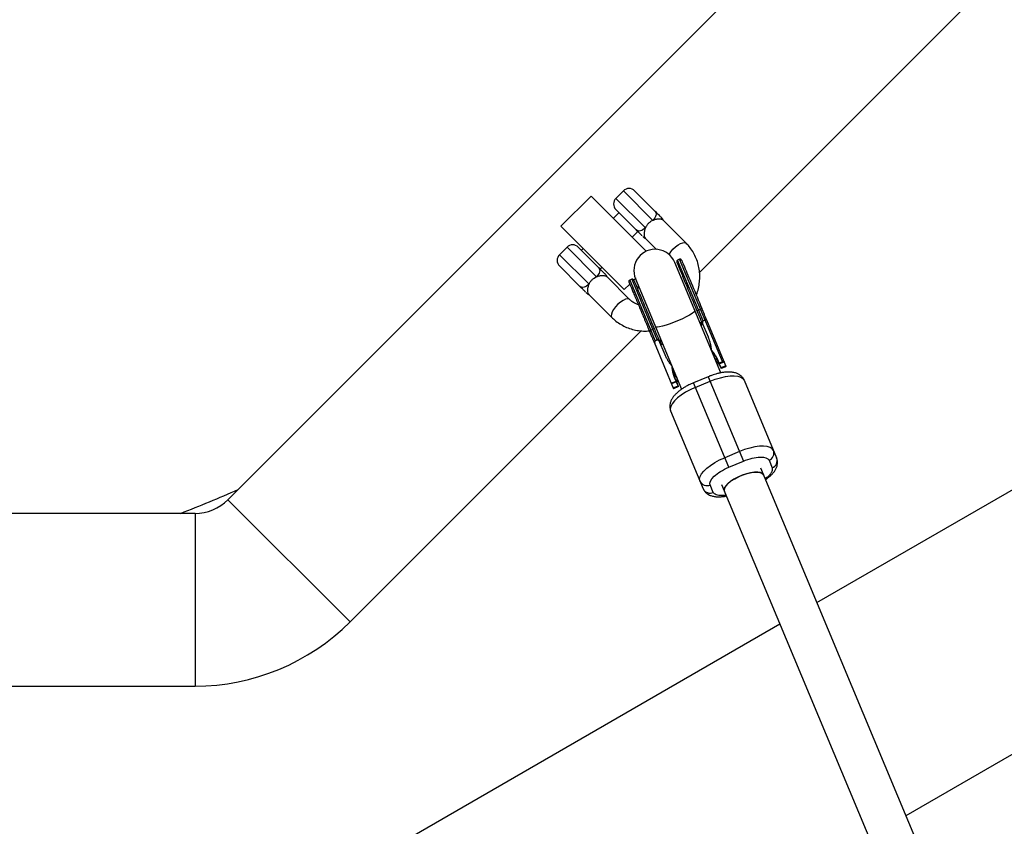
# Model space of a CAD drawing. Units: millimetres. Extents: x -3760 to 3760, y -4156 to 4156.
# Drawn here: x 103 to 474, y -544 to -241 of the extents above; entities that cross this region are included whole.
import ezdxf

# ---------------------------------------------------------------- set-up
doc = ezdxf.new("R2010")
doc.units = ezdxf.units.MM

msp = doc.modelspace()

# ---------------------------------------------------------------- linework, layer by layer
at = {"color": 7, "linetype": 'Continuous', "lineweight": 25}
for p, q in [((421.37, -181.79), (181.79, -421.37)), ((359.23, -335.85), (467.34, -227.75)), ((318.43, -307.12), (307.12, -318.43)), ((318.43, -307.12), (339.19, -327.87)), ((330.6, -305.13), (327.77, -307.96)), ((334.84, -305.13), (343.33, -313.61)), ((328.94, -313.37), (326.81, -315.5)), ((335.44, -319.86), (327.77, -312.2)), ((307.12, -318.43), (330.95, -342.26)), ((354.24, -324.87), (345.58, -316.22)), ((333.88, -322.57), (336.01, -320.44)), ((338.85, -322.92), (343.09, -327.16)), ((309.39, -326.34), (306.56, -329.17)), ((313.63, -326.34), (321.87, -334.58)), ((315.5, -326.81), (314.8, -327.51)), ((314.27, -341.12), (306.56, -333.41)), ((367.29, -373.62), (349.91, -332.05)), ((351.73, -330.86), (351, -331.16)), ((360.58, -354.07), (351, -331.16)), ((367.86, -369.41), (351.73, -330.86)), ((321.87, -334.58), (322.57, -333.88)), ((333.02, -346.09), (324.37, -337.43)), ((330.95, -342.26), (332.99, -340.21)), ((333.74, -338.38), (333.01, -338.69)), ((333.01, -338.69), (342.59, -361.59)), ((333.74, -338.38), (343.32, -361.28)), ((334.52, -338.68), (335.1, -338.11)), ((335.14, -338.23), (352.53, -379.79)), ((317.63, -344.13), (326.31, -352.8)), ((336.69, -341.92), (335.55, -341.14)), ((358.88, -350.01), (359.62, -349.7)), ((360.14, -354.58), (362.45, -360.11)), ((360.57, -354.07), (361.31, -353.76)), ((369.19, -371.03), (361.99, -353.81)), ((227.75, -467.34), (337.28, -357.8)), ((340.89, -357.53), (341.63, -357.22)), ((403.45, -460.05), (581.53, -357.24)), ((342.15, -362.11), (349.46, -379.58)), ((343.32, -361.28), (342.59, -361.59)), ((346.31, -366.86), (344, -361.33)), ((366.01, -368.61), (366.69, -370.24)), ((366.57, -369.95), (367.86, -369.41)), ((366.69, -370.24), (368.53, -369.46)), ((366.87, -370.68), (367.45, -372.05)), ((369.17, -370.99), (367.33, -371.76)), ((368.74, -371.51), (367.45, -372.05)), ((348.58, -377.47), (350.42, -376.7)), ((350.55, -376.99), (348.7, -377.76)), ((350.55, -376.99), (349.86, -375.36)), ((351.31, -378.81), (350.73, -377.43)), ((362.48, -375.08), (356.95, -377.4)), ((370.24, -409.17), (356.95, -377.4)), ((357.66, -379.11), (363.2, -376.79)), ((362.48, -375.08), (375.77, -406.85)), ((376.03, -376.38), (388.27, -405.63)), ((349.34, -379.29), (351.18, -378.52)), ((351.31, -378.81), (349.46, -379.58)), ((348.36, -387.96), (360.59, -417.21)), ((374.26, -403.24), (368.73, -405.56)), ((370.24, -409.17), (375.77, -406.85)), ((385.4, -406.54), (386.57, -409.35)), ((465.15, -607.57), (382.3, -409.49)), ((364.43, -418.61), (363.26, -415.8)), ((367.54, -415.66), (450.39, -613.75)), ((227.75, -467.34), (181.79, -421.37)), ((169.41, -426.5), (-169.41, -426.5)), ((169.41, -426.5), (169.41, -491.5)), ((120.77, -623.26), (389.48, -468.12)), ((-169.41, -491.5), (169.41, -491.5))]:
    msp.add_line(p, q, dxfattribs=at)
at = {"color": 8, "linetype": 'Continuous', "lineweight": 25}
for p, q in [((341.72, -316.25), (330.6, -305.13)), ((327.77, -307.96), (338.89, -319.07)), ((306.56, -329.17), (317.68, -340.29)), ((320.51, -337.46), (309.39, -326.34)), ((360.17, -354.98), (359.38, -354.71)), ((344.62, -360.89), (344.26, -361.63)), ((436.99, -540.24), (624.63, -431.9))]:
    msp.add_line(p, q, dxfattribs=at)
at = {"color": 7, "linetype": 'Continuous', "lineweight": 25, "flags": 128}
for points in [[(342.51, -312.79), (342.73, -313.09), (342.86, -313.46), (342.89, -313.89), (342.83, -314.36), (342.67, -314.84), (342.43, -315.33), (342.11, -315.81), (341.72, -316.25)], [(338.89, -319.07), (338.45, -319.46), (337.98, -319.79), (337.49, -320.03), (337, -320.18), (336.54, -320.25), (336.11, -320.21), (335.74, -320.08), (335.44, -319.86)], [(321.29, -334), (321.51, -334.3), (321.64, -334.68), (321.68, -335.1), (321.62, -335.57), (321.46, -336.06), (321.22, -336.55), (320.9, -337.02), (320.51, -337.46)], [(317.68, -340.29), (317.24, -340.68), (316.77, -341), (316.28, -341.24), (315.79, -341.4), (315.32, -341.46), (314.9, -341.42), (314.52, -341.29), (314.22, -341.07)], [(363.2, -376.79), (365.15, -376.05), (367.09, -375.47), (368.97, -375.04), (370.73, -374.8), (372.31, -374.75), (373.67, -374.89), (374.76, -375.22), (375.56, -375.72), (376.03, -376.38)], [(357.66, -379.11), (355.77, -379.98), (353.98, -380.95), (352.37, -381.99), (350.96, -383.07), (349.81, -384.16), (348.96, -385.23), (348.42, -386.23), (348.22, -387.15), (348.36, -387.96)], [(387.1, -402.82), (386.62, -402.16), (385.82, -401.66), (384.73, -401.34), (383.37, -401.2), (381.79, -401.25), (380.03, -401.49), (378.15, -401.91), (376.21, -402.5), (374.26, -403.24)], [(359.42, -414.4), (359.28, -413.6), (359.48, -412.68), (360.02, -411.67), (360.88, -410.61), (362.02, -409.52), (363.43, -408.44), (365.05, -407.39), (366.83, -406.42), (368.73, -405.56)], [(368.61, -418.22), (368.51, -417.73), (368.69, -416.96), (369.22, -416.11), (370.06, -415.22), (371.17, -414.32), (372.52, -413.46), (374.02, -412.68), (375.62, -412.01), (377.23, -411.49), (378.78, -411.14), (380.21, -410.97), (381.43, -411), (382.41, -411.23), (383.08, -411.63), (383.37, -412.05)], [(383.37, -412.05), (382.97, -411.54), (382.23, -411.16), (381.2, -410.98), (379.93, -410.98), (378.47, -411.19), (376.9, -411.57), (375.28, -412.13), (373.7, -412.82), (372.22, -413.62), (370.92, -414.49), (369.86, -415.4), (369.08, -416.29), (368.63, -417.13), (368.52, -417.87), (368.61, -418.22)]]:
    msp.add_lwpolyline(points, dxfattribs=at)
at = {"color": 8, "linetype": 'Continuous', "lineweight": 25, "flags": 128}
for points in [[(347.77, -329.1), (347.8, -329.03), (348.44, -328.05), (349.26, -327.07), (350.2, -326.19), (351.19, -325.45), (352.15, -324.92), (353.03, -324.64), (353.74, -324.62), (354.24, -324.87)], [(333.01, -346.08), (332.8, -345.93), (332.19, -345.81), (331.39, -345.96), (330.47, -346.37), (329.48, -347.01), (328.51, -347.83), (327.62, -348.77), (326.88, -349.76), (326.36, -350.72), (326.07, -351.59), (326.06, -352.3), (326.31, -352.8)], [(357.46, -350.12), (357.44, -350.34), (357.1, -350.74), (356.44, -351.26), (355.48, -351.86), (354.27, -352.54), (352.86, -353.24), (351.33, -353.94), (349.73, -354.61), (348.15, -355.21), (346.66, -355.72), (345.33, -356.11), (344.23, -356.37), (343.39, -356.47), (342.87, -356.43), (342.7, -356.3)]]:
    msp.add_lwpolyline(points, dxfattribs=at)
at = {"color": 7, "linetype": 'Continuous', "lineweight": 25}
for centre, radius, start, end in [((332.72, -307.25), 3, 45, 135), ((329.89, -310.08), 3, 135, 225), ((342.9, -317.42), 3, 21.4435, 45.0004), ((311.51, -328.46), 3, 45, 135), ((340.07, -320.25), 3, 225, 248.5565), ((308.68, -331.29), 3, 135, 225), ((342.53, -335.14), 8, 22.699, 202.699), ((351.23, -331.72), 0.6, 112.699, 202.699), ((351.97, -331.41), 0.6, 22.699, 112.699), ((321.69, -338.64), 3, 21.4435, 45.0004), ((333.24, -339.24), 0.6, 112.699, 202.699), ((333.98, -338.93), 0.6, 22.699, 112.699), ((318.86, -341.47), 3, 225, 248.5565), ((358.37, -349.17), 0.983, 265.1793, 301.229), ((359.38, -348.75), 0.983, 284.169, 320.2187), ((340.38, -356.69), 0.983, 265.1793, 301.229), ((341.39, -356.27), 0.983, 284.169, 320.2187), ((384.38, -403.83), 2.89, 290.5462, 20.3707), ((385.56, -406.64), 2.89, 290.5462, 20.3707), ((362.04, -413.18), 2.89, 205.0272, 294.8518), ((0, 0), 456.93, 291.028, 293.972), ((363.22, -415.99), 2.89, 205.0272, 294.8518), ((169.41, -409), 17.5, 270, 315), ((169.41, -409), 82.5, 270, 315)]:
    msp.add_arc(centre, radius, start, end, dxfattribs=at)
for points, knots in [([(342.51, -312.79), (342.51, -312.79), (342.85, -313.14), (343.59, -313.87), (344.45, -314.73), (344.86, -315.15), (344.97, -315.26), (345.02, -315.3), (345.02, -315.3), (345.02, -315.3)], [0, 0, 0, 0, 0.005075, 0.448937, 0.806321, 0.883425, 0.92561, 0.975012, 1, 1, 1, 1]), ([(341.72, -316.25), (341.57, -316.31), (341.42, -316.38), (341.12, -316.54), (340.97, -316.63), (340.54, -316.92), (340.28, -317.13), (339.91, -317.5), (339.79, -317.63), (339.57, -317.9), (339.47, -318.04), (339.28, -318.32), (339.19, -318.47), (339.03, -318.77), (338.96, -318.92), (338.89, -319.07)], [0, 0, 0, 0, 0.125, 0.125, 0.25, 0.25, 0.5, 0.5, 0.625, 0.625, 0.75, 0.75, 0.875, 0.875, 1, 1, 1, 1]), ([(345.58, -316.22), (345.44, -316.08), (345.24, -315.97), (344.85, -315.86), (344.71, -315.83), (344.4, -315.79), (344.24, -315.78), (343.89, -315.77), (343.7, -315.78), (343.33, -315.81), (343.13, -315.84), (342.74, -315.92), (342.53, -315.97), (342.12, -316.09), (341.92, -316.16), (341.72, -316.25)], [0, 0, 0, 0, 0.25, 0.25, 0.375, 0.375, 0.5, 0.5, 0.625, 0.625, 0.75, 0.75, 0.875, 0.875, 1, 1, 1, 1]), ([(337.6, -322.03), (337.55, -321.97), (337.25, -321.68), (336.53, -320.96), (335.85, -320.28), (335.49, -319.91), (335.44, -319.86)], [0, 0, 0, 0, 0.075977, 0.419781, 0.916928, 1, 1, 1, 1]), ([(337.95, -322.37), (337.95, -322.37), (337.96, -322.38), (337.94, -322.36), (337.89, -322.31), (337.86, -322.29)], [0, 0, 0, 0, 0.006708, 0.464215, 1, 1, 1, 1]), ([(338.89, -319.07), (338.77, -319.4), (338.48, -320.21), (338.37, -321.46), (338.51, -322.5), (338.78, -322.77), (338.89, -322.88)], [0, 0, 0, 0, 0.201213, 0.497548, 0.806483, 1, 1, 1, 1]), ([(358.04, -344.38), (358.06, -344.33), (358.42, -343.52), (358.85, -341.86), (359.29, -339.44), (359.39, -337), (359.18, -334.59), (358.66, -332.25), (357.84, -330.02), (356.73, -327.94), (355.51, -326.22), (354.61, -325.27), (354.24, -324.87)], [0, 0, 0, 0, 0.007461, 0.122802, 0.237983, 0.352918, 0.467521, 0.581724, 0.695484, 0.808803, 0.921725, 1, 1, 1, 1]), ([(350.68, -331.97), (350.7, -332.01), (350.74, -332.11), (351.14, -333.06), (351.77, -334.58), (352.63, -336.62), (353.61, -338.97), (354.35, -340.74), (354.71, -341.6)], [0, 0, 0, 0, 0.159706, 0.334536, 0.509366, 0.680562, 0.844926, 1, 1, 1, 1]), ([(352.52, -331.18), (352.5, -331.14), (352.88, -332.03), (354.32, -335.48), (355.35, -337.94), (356.56, -340.83)], [0, 0, 0, 0, 0.5, 0.5, 1, 1, 1, 1]), ([(320.51, -337.46), (320.91, -337.29), (321.32, -337.17), (321.92, -337.05), (322.12, -337.02), (322.49, -336.99), (322.67, -336.98), (323.02, -336.99), (323.19, -337), (323.5, -337.04), (323.64, -337.07), (323.9, -337.15), (324.01, -337.19), (324.21, -337.3), (324.3, -337.36), (324.37, -337.43)], [0, 0, 0, 0, 0.25, 0.25, 0.375, 0.375, 0.5, 0.5, 0.625, 0.625, 0.75, 0.75, 0.875, 0.875, 1, 1, 1, 1]), ([(321.29, -334), (321.3, -334.01), (321.64, -334.35), (322.38, -335.09), (323.23, -335.94), (323.65, -336.36), (323.76, -336.47), (323.81, -336.52), (323.8, -336.51), (323.8, -336.51)], [0, 0, 0, 0, 0.005075, 0.448937, 0.806321, 0.883425, 0.92561, 0.975012, 1, 1, 1, 1]), ([(317.67, -344.09), (317.62, -344.06), (317.4, -343.93), (317.22, -343.22), (317.18, -342.09), (317.39, -341.03), (317.63, -340.42), (317.68, -340.29)], [0, 0, 0, 0, 0.090191, 0.35286, 0.623384, 0.919899, 1, 1, 1, 1]), ([(317.68, -340.29), (317.81, -339.98), (317.97, -339.69), (318.25, -339.26), (318.35, -339.11), (318.57, -338.85), (318.8, -338.59), (319.06, -338.36), (319.33, -338.14), (319.47, -338.03), (319.9, -337.75), (320.2, -337.59), (320.51, -337.46)], [0, 0, 0, 0, 0.25, 0.25, 0.375, 0.375, 0.5, 0.625, 0.625, 0.75, 0.75, 1, 1, 1, 1]), ([(332.73, -339.57), (332.71, -339.55), (332.69, -339.48), (332.82, -339.79), (332.98, -340.19), (333.18, -340.67), (333.38, -341.13), (333.69, -341.88), (334.19, -343.06), (334.93, -344.83), (335.77, -346.85), (336.41, -348.37), (336.72, -349.13)], [0, 0, 0, 0, 0.076372, 0.175864, 0.275238, 0.335148, 0.394916, 0.454841, 0.591131, 0.727421, 0.863711, 1, 1, 1, 1]), ([(334.53, -338.7), (334.51, -338.66), (334.89, -339.56), (336.33, -343), (337.36, -345.47), (338.57, -348.36)], [0, 0, 0, 0, 0.5, 0.5, 1, 1, 1, 1]), ([(335.8, -339.51), (335.62, -339.22), (335.3, -338.69), (335.29, -338.08), (335.29, -337.81)], [0, 0, 0, 0, 0.558479, 1, 1, 1, 1]), ([(316.39, -343.24), (316.34, -343.19), (316.04, -342.89), (315.32, -342.17), (314.64, -341.49), (314.27, -341.13), (314.22, -341.07)], [0, 0, 0, 0, 0.075977, 0.419781, 0.916928, 1, 1, 1, 1]), ([(316.74, -343.59), (316.74, -343.59), (316.74, -343.59), (316.72, -343.57), (316.67, -343.53), (316.65, -343.5)], [0, 0, 0, 0, 0.006708, 0.464215, 1, 1, 1, 1]), ([(336.25, -347.99), (335.87, -347.86), (334.99, -347.57), (333.91, -346.9), (333.28, -346.33), (333.02, -346.09)], [0, 0, 0, 0, 0.31047, 0.714303, 1, 1, 1, 1]), ([(336.72, -349.13), (336.76, -349.22), (336.9, -349.55), (337.22, -350.32), (337.77, -351.63), (338.37, -353.06), (338.94, -354.42), (339.39, -355.51), (339.77, -356.41), (340.07, -357.13), (340.22, -357.49), (340.3, -357.67)], [0, 0, 0, 0, 0.0319, 0.125876, 0.281902, 0.499931, 0.624944, 0.749954, 0.874974, 0.937482, 1, 1, 1, 1]), ([(326.31, -352.8), (326.65, -353.13), (327.56, -354), (329.21, -355.19), (331.26, -356.31), (333.45, -357.15), (335.75, -357.69), (338.07, -357.95), (339.62, -357.88), (340.37, -357.84)], [0, 0, 0, 0, 0.094045, 0.246235, 0.398428, 0.550753, 0.70338, 0.856436, 1, 1, 1, 1]), ([(359.93, -356.01), (359.97, -355.92), (360.15, -355.53), (360.16, -355.22), (360.17, -354.98)], [0, 0, 0, 0, 0.230602, 1, 1, 1, 1]), ([(359.94, -354.09), (359.95, -354.14), (359.99, -354.22), (360.04, -354.34), (360.07, -354.46), (360.11, -354.59), (360.14, -354.72), (360.17, -354.86), (360.17, -354.94), (360.17, -354.98)], [0, 0, 0, 0, 0.130293, 0.256621, 0.379224, 0.498378, 0.667767, 0.834604, 1, 1, 1, 1]), ([(360.14, -354.58), (360.14, -354.57), (360.13, -354.54), (360.13, -354.51), (360.13, -354.46), (360.15, -354.41), (360.2, -354.34), (360.26, -354.26), (360.35, -354.19), (360.46, -354.12), (360.53, -354.09), (360.57, -354.07)], [0, 0, 0, 0, 0.097497, 0.180828, 0.24995, 0.382131, 0.499508, 0.640856, 0.769712, 0.888406, 1, 1, 1, 1]), ([(360.57, -354.07), (360.56, -354.07), (360.53, -354.09), (360.5, -354.11), (360.47, -354.14), (360.44, -354.18), (360.41, -354.24), (360.38, -354.32), (360.36, -354.46), (360.35, -354.65), (360.37, -354.92), (360.45, -355.28), (360.55, -355.55), (360.6, -355.69)], [0, 0, 0, 0, 0.0229527, 0.0465121, 0.071266, 0.0977227, 0.1262998, 0.1847128, 0.2519306, 0.3678794, 0.5021095, 0.7398735, 1, 1, 1, 1]), ([(361.32, -353.75), (361.34, -353.75), (361.38, -353.73), (361.44, -353.71), (361.5, -353.7), (361.56, -353.69), (361.61, -353.68), (361.67, -353.67), (361.73, -353.67), (361.79, -353.68), (361.86, -353.7), (361.91, -353.72), (361.96, -353.76), (361.98, -353.79), (361.99, -353.81)], [0, 0, 0, 0, 0.055217, 0.111775, 0.170123, 0.230665, 0.293764, 0.359731, 0.428835, 0.501304, 0.618215, 0.751231, 0.860215, 1, 1, 1, 1]), ([(362.05, -353.95), (362.04, -353.93), (362.02, -353.89), (361.98, -353.84), (361.94, -353.8), (361.89, -353.77), (361.85, -353.75), (361.78, -353.72), (361.7, -353.7), (361.59, -353.69), (361.49, -353.7), (361.41, -353.72), (361.35, -353.74), (361.32, -353.75)], [0, 0, 0, 0, 0.10196, 0.19638, 0.283294, 0.362741, 0.434777, 0.499474, 0.631545, 0.749537, 0.836267, 0.919293, 1, 1, 1, 1]), ([(340.3, -357.67), (340.34, -357.77), (340.48, -358.11), (340.79, -358.86), (341.16, -359.74), (341.48, -360.51), (341.71, -361.06), (341.93, -361.57), (342.08, -361.93), (342.15, -362.11)], [0, 0, 0, 0, 0.061545, 0.228212, 0.499986, 0.651515, 0.749992, 0.874989, 1, 1, 1, 1]), ([(342.15, -362.11), (342.15, -362.09), (342.14, -362.07), (342.14, -362.03), (342.14, -361.99), (342.16, -361.93), (342.21, -361.86), (342.27, -361.79), (342.36, -361.71), (342.47, -361.65), (342.54, -361.61), (342.58, -361.59)], [0, 0, 0, 0, 0.097434, 0.180777, 0.249986, 0.382198, 0.499525, 0.640876, 0.76973, 0.888417, 1, 1, 1, 1]), ([(342.58, -361.59), (342.57, -361.6), (342.54, -361.61), (342.51, -361.64), (342.48, -361.67), (342.46, -361.71), (342.42, -361.77), (342.39, -361.85), (342.37, -361.99), (342.36, -362.17), (342.38, -362.45), (342.46, -362.81), (342.56, -363.07), (342.61, -363.21)], [0, 0, 0, 0, 0.022949, 0.046506, 0.07126, 0.097718, 0.126299, 0.184708, 0.251929, 0.367912, 0.50211, 0.739925, 1, 1, 1, 1]), ([(343.33, -361.28), (343.35, -361.27), (343.39, -361.26), (343.45, -361.24), (343.51, -361.22), (343.57, -361.21), (343.62, -361.2), (343.68, -361.2), (343.74, -361.2), (343.8, -361.2), (343.87, -361.22), (343.92, -361.25), (343.97, -361.29), (343.99, -361.32), (344, -361.33)], [0, 0, 0, 0, 0.055215, 0.11177, 0.170117, 0.23066, 0.29376, 0.35973, 0.428839, 0.501314, 0.618221, 0.751234, 0.860183, 1, 1, 1, 1]), ([(344.46, -362.44), (344.44, -362.39), (344.39, -362.28), (344.31, -362.12), (344.22, -361.97), (344.13, -361.83), (344.03, -361.68), (343.9, -361.53), (343.76, -361.4), (343.64, -361.33), (343.55, -361.28), (343.47, -361.26), (343.4, -361.26), (343.35, -361.27), (343.33, -361.28)], [0, 0, 0, 0, 0.106291, 0.20893, 0.308158, 0.404242, 0.497476, 0.631536, 0.748197, 0.815179, 0.874049, 0.920167, 0.961358, 1, 1, 1, 1]), ([(344.26, -361.63), (344.24, -361.62), (344.21, -361.58), (344.16, -361.52), (344.11, -361.46), (344.06, -361.39), (343.99, -361.27), (343.9, -361.09), (343.83, -360.93), (343.79, -360.84)], [0, 0, 0, 0, 0.098446, 0.197241, 0.296628, 0.396842, 0.498109, 0.741499, 1, 1, 1, 1]), ([(345.17, -362.2), (345.04, -362.15), (344.66, -361.98), (344.42, -361.77), (344.26, -361.63)], [0, 0, 0, 0, 0.345118, 1, 1, 1, 1]), ([(362.45, -360.11), (362.5, -360.23), (362.6, -360.46), (362.73, -360.81), (362.86, -361.17), (362.97, -361.52), (363.08, -361.88), (363.18, -362.23), (363.3, -362.68), (363.42, -363.21), (363.53, -363.82), (363.61, -364.43), (363.64, -364.83), (363.66, -365.03)], [0, 0, 0, 0, 0.0744882, 0.148588, 0.2223338, 0.2957605, 0.3689033, 0.441798, 0.5144807, 0.6399493, 0.7625441, 0.8824833, 1, 1, 1, 1]), ([(363.66, -365.03), (363.73, -365.1), (363.87, -365.25), (364.07, -365.47), (364.27, -365.71), (364.46, -365.95), (364.64, -366.19), (364.82, -366.44), (365.04, -366.76), (365.28, -367.15), (365.55, -367.62), (365.79, -368.11), (365.94, -368.44), (366.01, -368.61)], [0, 0, 0, 0, 0.070539, 0.141143, 0.211864, 0.28275, 0.353854, 0.425224, 0.496911, 0.62249, 0.748024, 0.873774, 1, 1, 1, 1]), ([(364.39, -366.69), (364.55, -366.8), (365.43, -367.41), (365.88, -368.38), (366.25, -369.19)], [0, 0, 0, 0, 0.176897, 1, 1, 1, 1]), ([(348.96, -371.17), (348.89, -371.09), (348.74, -370.92), (348.52, -370.65), (348.31, -370.38), (348.1, -370.09), (347.89, -369.8), (347.69, -369.5), (347.45, -369.11), (347.17, -368.63), (346.86, -368.06), (346.57, -367.47), (346.4, -367.07), (346.31, -366.86)], [0, 0, 0, 0, 0.06685, 0.134466, 0.202891, 0.27217, 0.342345, 0.413456, 0.485543, 0.612828, 0.740873, 0.869867, 1, 1, 1, 1]), ([(364.97, -368.06), (365.1, -368.15), (366.01, -368.78), (366.48, -369.8), (366.87, -370.68)], [0, 0, 0, 0, 0.147533, 1, 1, 1, 1]), ([(367.12, -371.26), (367.09, -371.21), (367.05, -371.09), (366.96, -370.93), (366.87, -370.77), (366.78, -370.61), (366.67, -370.46), (366.56, -370.31), (366.42, -370.13), (366.23, -369.92), (365.98, -369.69), (365.72, -369.47), (365.53, -369.34), (365.44, -369.27)], [0, 0, 0, 0, 0.0721753, 0.1441697, 0.2160312, 0.2878082, 0.3595493, 0.431303, 0.503118, 0.6283065, 0.7526703, 0.8764775, 1, 1, 1, 1]), ([(367.86, -369.41), (367.88, -369.4), (367.92, -369.38), (367.98, -369.36), (368.04, -369.34), (368.11, -369.33), (368.17, -369.32), (368.23, -369.31), (368.3, -369.31), (368.37, -369.32), (368.44, -369.34), (368.49, -369.38), (368.51, -369.41), (368.52, -369.42)], [0, 0, 0, 0, 0.062445, 0.126215, 0.191588, 0.258828, 0.328173, 0.399841, 0.474032, 0.599371, 0.742433, 0.849427, 1, 1, 1, 1]), ([(349.86, -375.36), (349.82, -375.26), (349.75, -375.07), (349.64, -374.78), (349.54, -374.49), (349.44, -374.19), (349.36, -373.9), (349.28, -373.6), (349.2, -373.22), (349.11, -372.77), (349.03, -372.24), (348.98, -371.71), (348.97, -371.35), (348.96, -371.17)], [0, 0, 0, 0, 0.072175, 0.14417, 0.216031, 0.287808, 0.359549, 0.431303, 0.503118, 0.628307, 0.75267, 0.876478, 1, 1, 1, 1]), ([(349.63, -372.86), (349.6, -373.05), (349.41, -374.11), (349.79, -375.11), (350.11, -375.94)], [0, 0, 0, 0, 0.176897, 1, 1, 1, 1]), ([(376, -376.38), (375.94, -376.23), (375.75, -375.7), (375.13, -374.96), (374.2, -374.22), (373.09, -373.71), (371.86, -373.41), (370.58, -373.3), (369.3, -373.33), (367.97, -373.48), (366.66, -373.72), (365.45, -374.04), (364.32, -374.38), (363.35, -374.73), (362.71, -374.99), (362.48, -375.08)], [0, 0, 0, 0, 0.033765, 0.119951, 0.203148, 0.29393, 0.393288, 0.488756, 0.574972, 0.657893, 0.751573, 0.82184, 0.882791, 0.957583, 1, 1, 1, 1]), ([(369.19, -371.03), (369.19, -371.04), (369.2, -371.06), (369.2, -371.09), (369.2, -371.12), (369.19, -371.15), (369.16, -371.21), (369.11, -371.28), (369.03, -371.34), (368.94, -371.41), (368.85, -371.47), (368.78, -371.5), (368.74, -371.51)], [0, 0, 0, 0, 0.080839, 0.150767, 0.209786, 0.257895, 0.400973, 0.526404, 0.654453, 0.775244, 0.889965, 1, 1, 1, 1]), ([(356.95, -377.4), (356.37, -377.65), (355.55, -378.01), (354.41, -378.61), (353.48, -379.15), (352.46, -379.82), (351.48, -380.55), (350.56, -381.34), (349.74, -382.19), (349.03, -383.11), (348.48, -384.1), (348.11, -385.15), (347.98, -386.24), (348.06, -387.21), (348.3, -387.74), (348.39, -387.94)], [0, 0, 0, 0, 0.108465, 0.152297, 0.224431, 0.298121, 0.376322, 0.457212, 0.540534, 0.626194, 0.712873, 0.796431, 0.876034, 0.954361, 1, 1, 1, 1]), ([(350.73, -377.43), (350.39, -376.54), (349.98, -375.49), (350.18, -374.39), (350.2, -374.23)], [0, 0, 0, 0, 0.852467, 1, 1, 1, 1]), ([(350.74, -375.42), (350.73, -375.48), (350.7, -375.62), (350.68, -375.81), (350.66, -376), (350.65, -376.2), (350.65, -376.39), (350.65, -376.58), (350.67, -376.81), (350.7, -377.09), (350.77, -377.41), (350.86, -377.72), (350.93, -377.91), (350.97, -378.01)], [0, 0, 0, 0, 0.070539, 0.141143, 0.211863, 0.28275, 0.353854, 0.425224, 0.496911, 0.62249, 0.748024, 0.873774, 1, 1, 1, 1]), ([(375.77, -406.85), (377.98, -405.93), (380.23, -405.38), (383.84, -405.26), (385.05, -405.7), (385.4, -406.54)], [0, 0, 0, 0, 0.5, 0.5, 1, 1, 1, 1]), ([(384.1, -413.8), (384.11, -413.8), (384.48, -413.55), (385.14, -413.04), (386.07, -412.25), (386.89, -411.4), (387.6, -410.48), (388.15, -409.49), (388.52, -408.44), (388.64, -407.35), (388.56, -406.38), (388.33, -405.85), (388.24, -405.65)], [0, 0, 0, 0, 0.003704, 0.114709, 0.229529, 0.347802, 0.469394, 0.592433, 0.71104, 0.824035, 0.935216, 1, 1, 1, 1]), ([(363.26, -415.8), (362.91, -414.96), (363.45, -413.79), (366.06, -411.31), (368.04, -410.09), (370.24, -409.17)], [0, 0, 0, 0, 0.5, 0.5, 1, 1, 1, 1]), ([(360.63, -417.21), (360.69, -417.36), (360.88, -417.89), (361.5, -418.63), (362.43, -419.37), (363.54, -419.88), (364.76, -420.18), (366.05, -420.3), (367.33, -420.26), (368.41, -420.15), (369.09, -420.01), (369.33, -419.96)], [0, 0, 0, 0, 0.047992, 0.170491, 0.288741, 0.417773, 0.558994, 0.694686, 0.817229, 0.935087, 1, 1, 1, 1])]:
    msp.add_open_spline(points, degree=3, knots=knots, dxfattribs=at)
for points in [[(356.56, -340.83), (357.69, -343.53), (358.93, -346.5), (360.13, -349.38)], [(358.29, -350.15), (357.08, -347.27), (355.84, -344.31), (354.71, -341.6)], [(338.57, -348.36), (339.7, -351.06), (340.94, -354.02), (342.14, -356.9)], [(360.14, -354.58), (359.54, -353.14), (358.92, -351.66), (358.29, -350.15)], [(361.99, -353.81), (361.39, -352.37), (360.76, -350.89), (360.13, -349.38)], [(361.31, -353.76), (361.32, -353.76), (361.32, -353.75), (361.32, -353.75)], [(342.14, -356.9), (342.77, -358.41), (343.4, -359.9), (344, -361.33)], [(342.58, -361.59), (342.58, -361.59), (342.58, -361.59), (342.59, -361.59)], [(343.32, -361.28), (343.33, -361.28), (343.33, -361.28), (343.33, -361.28)]]:
    msp.add_open_spline(points, degree=3, dxfattribs=at)
at = {"color": 8, "linetype": 'Continuous', "lineweight": 25}
for points, knots in [([(344.38, -362.24), (344.47, -362.38), (344.67, -362.65), (345.09, -362.85), (345.42, -362.86), (345.45, -362.87)], [0, 0, 0, 0, 0.477547, 0.955095, 1, 1, 1, 1]), ([(386.57, -409.35), (386.63, -409.79), (386.72, -410.48), (385.98, -411.65), (385.15, -412.59), (384.36, -413.21), (383.98, -413.52)], [0, 0, 0, 0, 0.383273, 0.589595, 0.800297, 1, 1, 1, 1]), ([(369.22, -419.69), (368.73, -419.75), (367.73, -419.87), (366.48, -419.8), (365.14, -419.5), (364.71, -418.96), (364.43, -418.61)], [0, 0, 0, 0, 0.199703, 0.410405, 0.616727, 1, 1, 1, 1])]:
    msp.add_open_spline(points, degree=3, knots=knots, dxfattribs=at)

doc.saveas('drawing.dxf')
